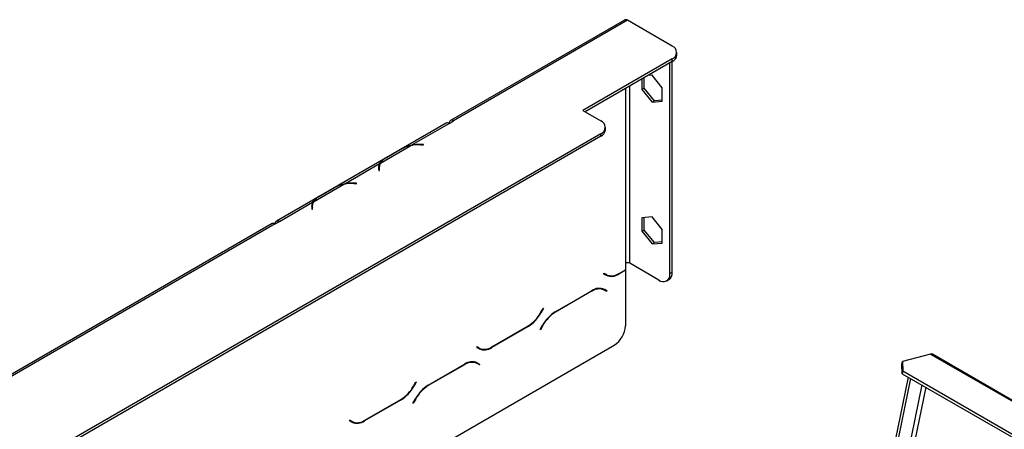
# Model space of a CAD drawing. Units: millimetres. Extents: x 46 to 5304, y 56 to 4149.
# Drawn here: x 3369 to 3681, y 1706 to 1836 of the extents above; entities that cross this region are included whole.
import ezdxf

# ---------------------------------------------------------------- set-up
doc = ezdxf.new("R2010")
doc.units = ezdxf.units.MM
doc.header["$LTSCALE"] = 20

msp = doc.modelspace()

# ---------------------------------------------------------------- linework, layer by layer
at = {"color": 7, "linetype": 'Continuous', "lineweight": 25}
for p, q in [((3560.7, 1835.7), (3505.55, 1803.86)), ((3561.7, 1835.61), (3506.55, 1803.77)), ((3575.84, 1827.44), (3561.7, 1835.61)), ((3575.84, 1823.36), (3547.56, 1807.03)), ((3575.84, 1822.54), (3575.84, 1823.36)), ((3577.31, 1824.58), (3577.31, 1825.4)), ((3575.84, 1822.54), (3548.27, 1806.62)), ((3575.14, 1755.37), (3575.14, 1822.13)), ((3575.84, 1755.78), (3575.84, 1822.54)), ((3566.26, 1817.01), (3566.26, 1813.68)), ((3566.97, 1814.09), (3566.97, 1817.42)), ((3569.48, 1818.26), (3568.23, 1818.15)), ((3572.7, 1814.26), (3569.48, 1818.26)), ((3566.26, 1813.68), (3566.97, 1814.09)), ((3570.19, 1810.09), (3566.97, 1814.09)), ((3572.7, 1809.97), (3572.7, 1814.26)), ((3566.26, 1813.68), (3569.48, 1809.68)), ((3569.48, 1809.68), (3570.19, 1810.09)), ((3569.48, 1809.68), (3572.7, 1809.97)), ((3572.7, 1810.31), (3570.19, 1810.09)), ((3547.56, 1807.03), (3553.22, 1803.77)), ((3504.13, 1803.05), (3450.39, 1772.03)), ((3493.28, 1796.11), (3505.13, 1802.95)), ((3505.13, 1802.95), (3506.55, 1803.77)), ((3505.13, 1802.95), (3505.13, 1802.95)), ((3554.68, 1800.91), (3554.68, 1801.72)), ((3553.22, 1799.68), (3263.3, 1632.32)), ((3553.22, 1798.87), (3263.3, 1631.5)), ((3553.22, 1798.87), (3553.22, 1799.68)), ((3483.35, 1790.38), (3492.97, 1795.93)), ((3493.28, 1796.11), (3493.28, 1795.84)), ((3496.13, 1796.15), (3496.97, 1796.11)), ((3496.99, 1796.22), (3496.15, 1796.26)), ((3496.97, 1796.11), (3496.99, 1796.22)), ((3484.88, 1791.93), (3489.59, 1794.65)), ((3485.23, 1792.13), (3489.94, 1794.85)), ((3472.06, 1783.86), (3483.04, 1790.2)), ((3482.94, 1788.94), (3482.94, 1788.13)), ((3483.04, 1789.38), (3483.04, 1790.2)), ((3482.77, 1788.54), (3482.84, 1788.06)), ((3482.94, 1788.31), (3482.79, 1788.4)), ((3482.83, 1788.57), (3482.94, 1788.48)), ((3482.84, 1788.57), (3482.94, 1788.52)), ((3482.84, 1788.06), (3483.04, 1788.07)), ((3483.04, 1788.07), (3482.97, 1788.55)), ((3462.13, 1778.13), (3471.76, 1783.69)), ((3464.01, 1779.88), (3468.73, 1782.6)), ((3472.06, 1783.86), (3472.06, 1783.59)), ((3474.92, 1783.9), (3475.76, 1783.86)), ((3475.77, 1783.98), (3474.94, 1784.02)), ((3475.76, 1783.86), (3475.77, 1783.98)), ((3463.66, 1779.68), (3468.38, 1782.4)), ((3451.39, 1771.93), (3461.83, 1777.95)), ((3461.56, 1776.29), (3461.63, 1775.81)), ((3461.62, 1776.32), (3461.73, 1776.28)), ((3461.62, 1776.32), (3461.73, 1776.24)), ((3461.73, 1776.7), (3461.73, 1775.88)), ((3461.83, 1775.82), (3461.76, 1776.3)), ((3461.83, 1777.14), (3461.83, 1777.95)), ((3461.73, 1776.07), (3461.58, 1776.15)), ((3461.63, 1775.81), (3461.83, 1775.82)), ((3569.48, 1773.35), (3566.26, 1773.06)), ((3566.97, 1769.18), (3566.97, 1773.12)), ((3572.7, 1769.35), (3569.48, 1773.35)), ((3448.98, 1771.21), (3311.8, 1692.02)), ((3449.98, 1771.11), (3312.8, 1691.92)), ((3449.98, 1771.11), (3451.39, 1771.93)), ((3451.39, 1771.93), (3451.39, 1771.93)), ((3566.26, 1773.06), (3566.26, 1768.77)), ((3502.3, 1769.47), (3452.81, 1740.9)), ((3502.48, 1769.58), (3502.3, 1769.47)), ((3566.26, 1768.77), (3566.97, 1769.18)), ((3566.26, 1768.77), (3569.48, 1764.77)), ((3570.19, 1765.18), (3566.97, 1769.18)), ((3572.7, 1765.06), (3572.7, 1769.35)), ((3569.48, 1764.77), (3570.19, 1765.18)), ((3569.48, 1764.77), (3572.7, 1765.06)), ((3572.7, 1765.4), (3570.19, 1765.18)), ((3560.99, 1758.64), (3560.99, 1756.6)), ((3571.6, 1753.33), (3562.41, 1758.64)), ((3554.1, 1755.31), (3554.2, 1755.48)), ((3554.92, 1754.84), (3554.1, 1755.31)), ((3554.2, 1755.48), (3554.98, 1755.04)), ((3554.2, 1755.48), (3554.27, 1755.44)), ((3554.98, 1755.04), (3554.27, 1755.44)), ((3560.99, 1756.43), (3558.92, 1755.23)), ((3558.98, 1755.43), (3560.99, 1756.6)), ((3560.99, 1756.43), (3560.85, 1756.51)), ((3560.99, 1756.43), (3560.99, 1755.37)), ((3560.99, 1755.37), (3560.99, 1738.85)), ((3575.14, 1755.37), (3575.84, 1755.78)), ((3574.1, 1753.08), (3574.81, 1753.49)), ((3538.77, 1743.27), (3550.34, 1749.96)), ((3550.28, 1749.76), (3538.82, 1743.14)), ((3553.58, 1750.56), (3553.31, 1750.7)), ((3554.28, 1750.16), (3553.58, 1750.56)), ((3555.06, 1749.71), (3554.28, 1750.16)), ((3554.32, 1750.37), (3554.45, 1750.29)), ((3554.34, 1750.35), (3555.16, 1749.88)), ((3554.45, 1750.29), (3554.35, 1750.12)), ((3555.16, 1749.88), (3554.45, 1750.29)), ((3555.16, 1749.88), (3555.06, 1749.71)), ((3534.13, 1743), (3534.91, 1744.35)), ((3535.01, 1744.29), (3534.19, 1742.87)), ((3534.91, 1744.35), (3535.01, 1744.29)), ((3535.01, 1744.29), (3534.91, 1744.35)), ((3452.81, 1740.9), (3452.63, 1740.8)), ((3533.95, 1737.64), (3534.77, 1739.05)), ((3534.82, 1738.92), (3534.05, 1737.58)), ((3530.19, 1738.65), (3518.61, 1731.97)), ((3518.67, 1732.16), (3530.13, 1738.78)), ((3534.05, 1737.58), (3533.95, 1737.64)), ((3489.58, 1693.53), (3557.46, 1732.72)), ((3513.79, 1732.04), (3513.89, 1732.22)), ((3514.61, 1731.57), (3513.79, 1732.04)), ((3513.89, 1732.22), (3514.67, 1731.77)), ((3513.89, 1732.22), (3513.96, 1732.18)), ((3514.67, 1731.77), (3513.96, 1732.18)), ((3657.73, 1729.89), (3648.85, 1727.51)), ((3657.73, 1729.89), (3926.43, 1574.77)), ((3927.06, 1574.71), (3658.36, 1729.83)), ((3498.46, 1720.01), (3510.04, 1726.69)), ((3509.98, 1726.49), (3498.52, 1719.88)), ((3513.27, 1727.3), (3513, 1727.43)), ((3513.98, 1726.89), (3513.27, 1727.3)), ((3514.76, 1726.44), (3513.98, 1726.89)), ((3514.02, 1727.1), (3514.15, 1727.02)), ((3514.04, 1727.09), (3514.86, 1726.61)), ((3514.15, 1727.02), (3514.05, 1726.85)), ((3514.86, 1726.61), (3514.15, 1727.02)), ((3514.86, 1726.61), (3514.76, 1726.44)), ((3648.67, 1726.61), (3648.85, 1727.51)), ((3648.79, 1723.66), (3648.67, 1726.61)), ((3648.85, 1727.51), (3648.97, 1724.55)), ((3648.97, 1724.55), (3648.79, 1723.66)), ((3648.79, 1723.66), (3910.42, 1572.62)), ((3648.97, 1724.55), (3910.6, 1573.52)), ((3493.83, 1719.73), (3494.6, 1721.08)), ((3494.7, 1721.02), (3493.88, 1719.61)), ((3494.6, 1721.08), (3494.7, 1721.02)), ((3494.7, 1721.02), (3494.6, 1721.08)), ((3620.81, 1576.13), (3650.77, 1722.52)), ((3621.52, 1575.72), (3651.47, 1722.11)), ((3489.88, 1715.38), (3478.31, 1708.7)), ((3478.37, 1708.9), (3489.83, 1715.51)), ((3493.64, 1714.37), (3494.46, 1715.78)), ((3493.74, 1714.31), (3493.64, 1714.37)), ((3494.52, 1715.65), (3493.74, 1714.31)), ((3473.49, 1708.78), (3473.59, 1708.95)), ((3474.31, 1708.3), (3473.49, 1708.78)), ((3473.59, 1708.95), (3474.37, 1708.5)), ((3473.59, 1708.95), (3473.66, 1708.91)), ((3474.37, 1708.5), (3473.66, 1708.91))]:
    msp.add_line(p, q, dxfattribs=at)
at = {"color": 8, "linetype": 'Continuous', "lineweight": 25}
for p, q in [((3560.99, 1813.97), (3560.99, 1758.64)), ((3562.41, 1758.64), (3562.41, 1814.79)), ((3496.15, 1796.15), (3496.15, 1796.26)), ((3482.94, 1788.51), (3482.84, 1788.57)), ((3482.97, 1788.06), (3482.97, 1788.55)), ((3474.94, 1783.9), (3474.94, 1784.02)), ((3461.73, 1776.26), (3461.62, 1776.32)), ((3461.76, 1775.82), (3461.76, 1776.3)), ((3451.39, 1771.92), (3451.39, 1771.93)), ((3502.3, 1769.47), (3502.3, 1769.47)), ((3558.92, 1755.23), (3558.77, 1755.32)), ((3550.28, 1749.76), (3550.14, 1749.84)), ((3534.19, 1742.87), (3534.09, 1742.93)), ((3538.82, 1743.14), (3538.68, 1743.23)), ((3452.8, 1740.9), (3452.81, 1740.9)), ((3534.82, 1738.92), (3534.72, 1738.98)), ((3530.19, 1738.65), (3530.05, 1738.73)), ((3518.61, 1731.97), (3518.47, 1732.05)), ((3509.98, 1726.49), (3509.84, 1726.57)), ((3654.94, 1720.11), (3625.39, 1575.73)), ((3493.88, 1719.61), (3493.78, 1719.66)), ((3498.52, 1719.88), (3498.38, 1719.96)), ((3656.22, 1719.37), (3626.69, 1575.05)), ((3489.88, 1715.38), (3489.74, 1715.46)), ((3494.52, 1715.65), (3494.42, 1715.71)), ((3478.31, 1708.7), (3478.16, 1708.78))]:
    msp.add_line(p, q, dxfattribs=at)
at = {"color": 7, "linetype": 'Continuous', "lineweight": 25, "flags": 128}
for points in [[(3482.94, 1788.3), (3482.83, 1788.35), (3482.8, 1788.37)], [(3461.73, 1776.06), (3461.62, 1776.11), (3461.58, 1776.12)], [(3449.98, 1771.25), (3450.03, 1771.52), (3450.12, 1771.75), (3450.26, 1771.93), (3450.44, 1772.05), (3450.64, 1772.11), (3450.88, 1772.11), (3451.13, 1772.05), (3451.39, 1771.93)]]:
    msp.add_lwpolyline(points, dxfattribs=at)
at = {"color": 7, "linetype": 'Continuous', "lineweight": 25}
for centre, radius, start, end in [((3561.12, 1834.79), 1.01, 54.3824, 114.3071), ((3575.07, 1825.4), 2.18, 290.7834, 69.2166), ((3574.81, 1824.83), 2.51, 294.3747, 354.3052), ((3504.54, 1802.13), 1.01, 54.3824, 114.3071), ((3505.99, 1803.09), 0.873, 50.7967, 189.214), ((3552.44, 1801.72), 2.18, 290.7834, 69.2166), ((3552.18, 1801.16), 2.51, 294.3747, 354.3052), ((3494.73, 1786.24), 9.85, 100.2695, 119.0881), ((3495.45, 1782.95), 13.21, 87.0376, 100.8131), ((3495.45, 1782.63), 13.65, 87.0673, 99.1846), ((3487.61, 1787.68), 5.04, 118.2201, 147.7391), ((3485.53, 1788.94), 2.79, 153.1169, 188.2701), ((3485.63, 1788.09), 2.89, 157.8339, 169.6262), ((3485.71, 1788.94), 2.77, 148.6951, 188.0359), ((3473.52, 1773.99), 9.85, 100.2695, 119.0881), ((3474.24, 1770.71), 13.21, 87.0376, 100.8131), ((3474.24, 1770.39), 13.65, 87.0673, 99.1846), ((3466.4, 1775.44), 5.04, 118.2201, 147.7391), ((3464.32, 1776.69), 2.79, 153.1169, 188.2701), ((3464.42, 1775.84), 2.89, 157.8155, 169.626), ((3464.5, 1776.69), 2.77, 148.6951, 188.0359), ((3449.39, 1770.29), 1.01, 54.3824, 114.3071), ((3561.7, 1757.27), 1.54, 62.6097, 117.3903), ((3555.61, 1757.69), 2.82, 240.3117, 262.6368), ((3556.57, 1758.51), 4.02, 245.686, 305.6182), ((3556.63, 1758.7), 4.02, 245.686, 305.6182), ((3572.98, 1755.02), 2.18, 230.7967, 9.214), ((3573.47, 1755.48), 2.4, 304.0564, 7.2558), ((3552.63, 1746.49), 4.02, 65.686, 125.6182), ((3552.69, 1746.69), 4.02, 65.686, 125.6182), ((3524.02, 1748.57), 11.54, 301.9547, 331.1444), ((3524.08, 1748.44), 11.54, 301.9547, 331.1444), ((3544.87, 1733.48), 11.54, 121.9547, 151.1444), ((3544.93, 1733.35), 11.54, 121.9547, 151.1444), ((3553.32, 1739.19), 7.68, 302.6055, 357.3945), ((3515.3, 1734.43), 2.82, 240.3117, 262.6368), ((3516.27, 1735.24), 4.02, 245.686, 305.6182), ((3516.33, 1735.44), 4.02, 245.686, 305.6182), ((3657.98, 1729.11), 0.813, 61.8597, 107.9284), ((3512.32, 1723.22), 4.02, 65.686, 125.6182), ((3512.38, 1723.42), 4.02, 65.686, 125.6182), ((3483.72, 1725.3), 11.54, 301.9547, 331.1444), ((3483.78, 1725.17), 11.54, 301.9547, 331.1444), ((3504.57, 1710.21), 11.54, 121.9547, 151.1444), ((3504.63, 1710.09), 11.54, 121.9547, 151.1444), ((3475, 1711.16), 2.82, 240.3117, 262.6368), ((3475.96, 1711.97), 4.02, 245.686, 305.6182), ((3476.02, 1712.17), 4.02, 245.686, 305.6182)]:
    msp.add_arc(centre, radius, start, end, dxfattribs=at)
for points, knots in [([(3490.01, 1794.87), (3490.41, 1795.12), (3491.36, 1795.68), (3492.58, 1795.95), (3493.28, 1796.11)], [0, 0, 0, 0, 0.428429, 1, 1, 1, 1]), ([(3483.04, 1790.2), (3483.18, 1790.52), (3483.46, 1791.17), (3484.4, 1791.68), (3484.88, 1791.93)], [0, 0, 0, 0, 0.499776, 1, 1, 1, 1]), ([(3468.8, 1782.63), (3469.2, 1782.87), (3470.14, 1783.44), (3471.36, 1783.71), (3472.06, 1783.86)], [0, 0, 0, 0, 0.428429, 1, 1, 1, 1]), ([(3461.83, 1777.95), (3461.97, 1778.28), (3462.25, 1778.93), (3463.19, 1779.43), (3463.66, 1779.68)], [0, 0, 0, 0, 0.499776, 1, 1, 1, 1])]:
    msp.add_open_spline(points, degree=3, knots=knots, dxfattribs=at)

doc.saveas('drawing.dxf')
